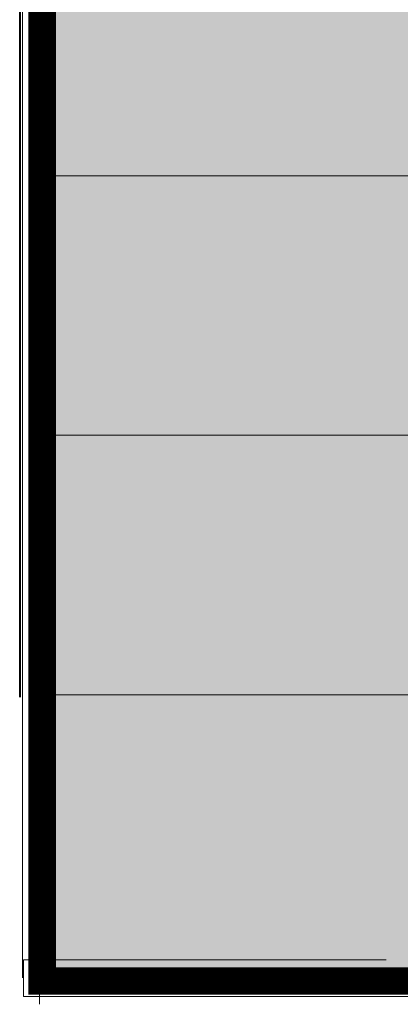
# Model space of a CAD drawing. Units: inches. Extents: x -3648 to 6262, y -627 to 1556.
# Drawn here: x 312 to 381, y 6 to 184 of the extents above; entities that cross this region are included whole.
import ezdxf

# ---------------------------------------------------------------- set-up
doc = ezdxf.new("R2010")
doc.units = ezdxf.units.IN
doc.header["$MEASUREMENT"] = 0
doc.layers.add('BASE', color=252, linetype='Continuous')
doc.layers.add('ZONE MAP', color=7, linetype='Continuous')

msp = doc.modelspace()

# ---------------------------------------------------------------- hatches: boundary and pattern name
at = {"layer": 'ZONE MAP', "true_color": 0x963187, "transparency": 33554498}
h = msp.add_hatch(color=225, dxfattribs=at)
h.dxf.hatch_style = 1
h.paths.add_polyline_path([(315.95, 276.8), (315.95, 10.36), (673.26, 10.36), (673.26, 276.8)])

# ---------------------------------------------------------------- linework, layer by layer
at = {"layer": 'BASE', "lineweight": 13}
for points in [[(995.92, 677.73), (951.74, 677.73), (951.74, 687.62), (934.99, 687.62), (934.99, 677.73), (690.88, 677.73), (690.88, 687.62), (675.32, 687.62), (675.32, 677.73), (394.15, 677.73), (394.15, 687.62), (378.59, 687.62), (378.59, 677.73), (311.86, 677.73), (311.86, 61.72)], [(675.85, 677.33), (393.76, 677.33), (393.76, 687.22), (379.12, 687.22), (379.12, 677.33), (312.39, 677.33), (312.39, 10.95)], [(639.58, 277.93), (315.42, 277.93), (315.42, 6.14)]]:
    msp.add_lwpolyline(points, dxfattribs=at)
at = {"layer": 'BASE', "lineweight": 40}
msp.add_lwpolyline([(995.92, 677.73), (951.74, 677.73), (951.74, 687.62), (934.99, 687.62), (934.99, 677.73), (690.88, 677.73), (690.88, 687.62), (675.32, 687.62), (675.32, 677.73), (394.15, 677.73), (394.15, 687.62), (378.59, 687.62), (378.59, 677.73), (311.86, 677.73), (311.86, 61.72)], dxfattribs=at)
at = {"layer": 'BASE', "lineweight": 9}
for points in [[(318.06, 156.07), (478.55, 156.07)], [(318.06, 109.12), (478.55, 109.12)], [(318.06, 62.17), (478.55, 62.17)]]:
    msp.add_lwpolyline(points, dxfattribs=at)
at = {"layer": 'BASE', "lineweight": 18}
msp.add_lwpolyline([(378.19, 14.17), (312.54, 14.17), (312.54, 7.58), (422.77, 7.58), (422.77, 14.17), (394.81, 14.17)], dxfattribs=at)
at = {"layer": 'ZONE MAP', "color": 225, "true_color": 0x963187, "const_width": 5}
msp.add_lwpolyline([(315.95, 276.8), (315.95, 10.36), (673.26, 10.36), (673.26, 276.8)], close=True, dxfattribs=at)

doc.saveas('drawing.dxf')
